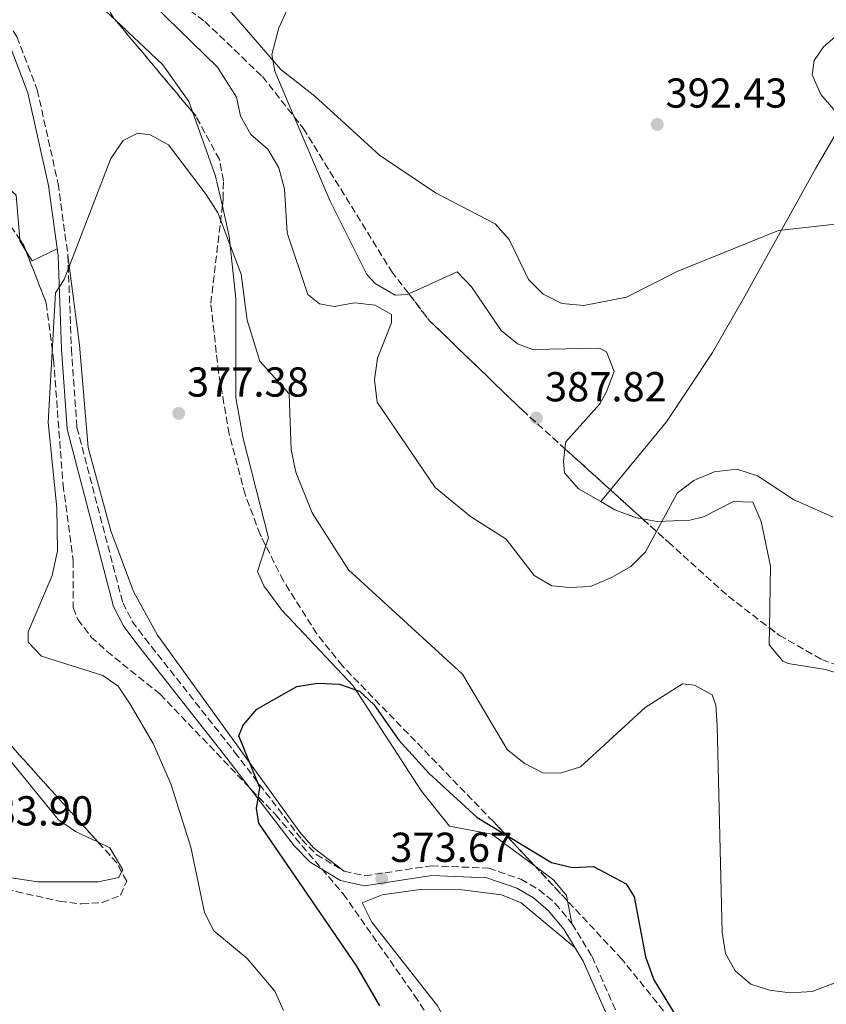
# Model space of a CAD drawing. Units: metres. Extents: x 615071 to 618544, y 4680798 to 4683169.
# Drawn here: x 615276 to 615469, y 4681795 to 4682031 of the extents above; entities that cross this region are included whole.
import ezdxf

# ---------------------------------------------------------------- set-up
doc = ezdxf.new("R2010")
doc.units = ezdxf.units.M
doc.header["$MEASUREMENT"] = 0
doc.linetypes.add('DGN Style 3', pattern=[2.435890702152634, 1.739921930109024, -0.6959687720436097])
for name, color, linetype, lineweight in [('Camino', 7, 'DGN Style 3', 0), ('Cota de punto acotado terreno', 7, 'Continuous', 0), ('Curva de nivel directora', 30, 'Continuous', 30), ('Curva de nivel intermedia', 30, 'Continuous', 0), ('Línea de cambio de uso (parcela vista)', 92, 'Continuous', 0), ('Margen derecho', 7, 'Continuous', 0), ('Máximo embalsamiento', 142, 'Continuous', 0), ('Punto acotado terreno (símbolo)', 7, 'Continuous', 0), ('Zona arbolada', 92, 'DGN Style 3', 0)]:
    doc.layers.add(name, color=color, linetype=linetype, lineweight=lineweight)
doc.styles.add('Style-Arial', font='arial.ttf')

# ---------------------------------------------------------------- blocks, each defined once
blk = doc.blocks.new('5PATER')
at = {"layer": 'Máximo embalsamiento', "linetype": 'Continuous', "lineweight": 0}
h = blk.add_hatch(color=51, dxfattribs=at)
edge = h.paths.add_edge_path()
edge.add_ellipse((0, 0), major_axis=(-0.1095731443231308, -0.1110710700762829), ratio=0.9994222409660317, start_angle=0, end_angle=360)

msp = doc.modelspace()

# ---------------------------------------------------------------- linework, layer by layer
at = {"layer": 'Camino', "color": 7, "linetype": 'DGN Style 3', "lineweight": 0}
msp.add_polyline3d([(615262.949999998, 4682046.57, 382.25), (615275.4099999992, 4682026.559999999, 381.4900000000054), (615280.2899999986, 4682013.82, 381.1999999999971), (615285.2699999985, 4681991.41, 380.6199999999954), (615287.6099999987, 4681974.300000003, 380.0899999999966), (615288.4400000002, 4681951.870000003, 380.0899999999966), (615289.7899999982, 4681933.030000002, 379.0599999999977), (615300.7499999994, 4681891.050000001, 376.3999999999942), (615303.019999998, 4681886.600000002, 376.3699999999953), (615306.0399999978, 4681882.56, 376.4100000000037), (615327.5100000012, 4681855.330000003, 375.5800000000018), (615343.5899999988, 4681834.38, 373.9499999999972), (615347.0500000011, 4681830.830000003, 373.9499999999972), (615353.73, 4681826.830000003, 373.9499999999972), (615358.6900000019, 4681825.710000002, 373.9499999999972), (615374.5799999974, 4681828.11, 373.9499999999972), (615388.3099999981, 4681827.550000002, 373.9499999999972), (615396.0300000006, 4681824.870000003, 373.9499999999972), (615400.359999998, 4681822.370000003, 373.9499999999972), (615404.2399999984, 4681819.109999999, 373.9499999999972), (615408.2300000002, 4681814.29, 374.0099999999947), (615413.0300000014, 4681806.390000002, 374.1499999999941), (615421.0699999991, 4681788.060000001, 372.8200000000069)], dxfattribs=at)
at = {"layer": 'Curva de nivel directora', "color": 30, "linetype": 'Continuous', "lineweight": 30, "elevation": 375, "flags": 128}
msp.add_lwpolyline([(615362.2900000005, 4681794.570000002), (615356.7499999995, 4681804.060000002), (615333.2899999992, 4681838.310000001), (615332.7799999994, 4681841.79), (615333.5499999984, 4681846.750000002), (615328.5499999983, 4681859.180000001), (615329.5899999999, 4681861.77), (615332.8399999999, 4681865.570000002), (615342.3799999995, 4681871.03), (615347.3199999994, 4681871.83), (615352.5899999999, 4681871.58), (615357.3899999988, 4681869.930000001), (615360.8400000001, 4681866.720000001), (615366.7699999999, 4681858.16), (615374.0599999988, 4681850.230000002), (615385.57, 4681839.640000002), (615403.3699999988, 4681828.880000002), (615408.36, 4681827.710000004), (615413.36, 4681827.92), (615421.2300000001, 4681823.800000001), (615423.1199999988, 4681820.700000001), (615425.8199999989, 4681806.279999999), (615427.8300000007, 4681800.820000002), (615433.119999999, 4681792.210000001)], dxfattribs=at)
at = {"layer": 'Curva de nivel intermedia', "color": 30, "linetype": 'Continuous', "lineweight": 0, "flags": 128}
for points, elevation in [([(615308.0400000005, 4682034.310000001), (615323.4100000019, 4682019.31), (615327.9800000006, 4682012.079999999), (615328.9200000016, 4682007.539999999), (615331.4000000004, 4682003.189999999), (615335.4500000007, 4681999.640000001), (615338.0999999992, 4681995.179999999), (615339.4500000015, 4681990.109999999), (615340.0800000018, 4681979.619999997), (615345.0199999993, 4681964.880000001), (615347.8200000002, 4681962.59), (615351.3200000003, 4681961.989999998), (615356.1700000007, 4681962.880000001), (615361.1300000005, 4681962.3), (615365.0399999998, 4681960.050000001), (615365.0700000012, 4681958.06), (615361.6900000017, 4681949.579999999), (615360.9900000019, 4681944.460000001), (615361.5900000011, 4681939.099999999), (615375.5300000019, 4681918.640000001), (615383.9200000004, 4681911.699999999), (615392.4800000011, 4681906.289999999), (615399.1700000011, 4681897.59), (615403.3799999999, 4681895.09), (615407.6700000014, 4681894.73), (615412.6600000004, 4681895), (615417.6600000005, 4681897.109999998), (615422.3099999996, 4681899.730000001), (615425.8500000002, 4681903.26), (615433.4000000006, 4681917.33)], 385), ([(615325.2100000011, 4682034.100000001), (615338.5900000009, 4682018.680000001), (615346.7000000002, 4682012.32), (615362.160000001, 4681998.230000001), (615375.5800000011, 4681989.2), (615389.8500000003, 4681981.789999999), (615393.1800000007, 4681978.06), (615397.8300000001, 4681968.46), (615401.3700000005, 4681964.939999999), (615405.8400000008, 4681962.680000001), (615411.0900000012, 4681962.239999999), (615421.2900000004, 4681964.199999999), (615433.3800000005, 4681970.359999999), (615457.63, 4681980.189999999), (615473.3700000001, 4681981.96)], 390), ([(615474.4699999999, 4682004.989999999), (615467.8200000002, 4682012.759999999), (615465.6800000012, 4682017.449999998), (615466.2100000009, 4682020.890000001), (615468.4200000014, 4682024.17), (615472.2500000002, 4682027.41)], 390), ([(615297.8600000015, 4681997.439999999), (615300.8299999998, 4682001.690000001), (615304.3600000015, 4682003.51), (615307.2800000005, 4682003.09), (615311.6700000004, 4682000.710000001), (615320.7300000018, 4681988.789999999), (615323.4600000011, 4681984.400000001), (615329.1000000003, 4681969.759999998), (615330.4999999995, 4681958.73), (615333.5400000017, 4681948.910000001), (615340.5300000011, 4681941.079999999), (615341.0200000006, 4681927.75), (615342.1400000004, 4681922.359999999), (615346.0499999998, 4681912.569999999), (615354.7600000004, 4681898.960000001), (615382.0499999997, 4681874.01), (615392.7500000016, 4681855.930000001), (615396.7800000017, 4681852.640000001), (615401.2499999999, 4681850.399999999), (615405.51, 4681850.300000002), (615410.2900000011, 4681851.800000001), (615425.7200000006, 4681865.999999999), (615434.7100000004, 4681871.679999999), (615437.5300000012, 4681871.369999998), (615441.8000000004, 4681869.019999999), (615442.660000001, 4681866.58), (615442.9699999995, 4681861.59), (615444.200000001, 4681812.210000002), (615444.97, 4681807.100000001), (615447.29, 4681802.929999999), (615451.0600000008, 4681799.76), (615455.4599999996, 4681798.349999999), (615460.4800000021, 4681797.71), (615465.6800000012, 4681798), (615475.6100000021, 4681801.8)], 380.0000000000001), ([(615339.1699999999, 4681793.499999999), (615337.1400000004, 4681798.060000001), (615330.4900000007, 4681805.92), (615322.5300000012, 4681812.52), (615320.3200000006, 4681816.900000001), (615317.0500000005, 4681832.560000001), (615312.2300000014, 4681847.710000001), (615308.0100000014, 4681857.42), (615302.5300000008, 4681866.789999999), (615299.6400000007, 4681871.140000001), (615295.9500000004, 4681873.619999998), (615281.3300000001, 4681878.319999999), (615278.0900000012, 4681881.63), (615278.0700000012, 4681884.090000001), (615283.8400000002, 4681897.619999998), (615285.1299999999, 4681903.51), (615284.9600000001, 4681913.789999999), (615282.8900000004, 4681934.220000001), (615284.6200000002, 4681965.25), (615286.7400000015, 4681968.46), (615297.8600000015, 4681997.439999999)], 380.0000000000001), ([(615433.4000000006, 4681917.33), (615437.3700000005, 4681920.359999998), (615442.2200000007, 4681922.380000002), (615447.6800000012, 4681923.069999999), (615452.6200000009, 4681921.489999999), (615461.230000001, 4681915.75), (615470.7200000014, 4681911.55)], 385)]:
    msp.add_lwpolyline(points, dxfattribs=dict(at, elevation=elevation))
at = {"layer": 'Línea de cambio de uso (parcela vista)', "color": 92, "linetype": 'Continuous', "lineweight": 0, "extrusion": (-0.3040107448011267, -0.1304297627168296, 0.9436978033476056), "elevation": -797377.3083816546, "flags": 128}
msp.add_lwpolyline([(-4060101.962643158, 2275824.92451086), (-4060109.214816088, 2275826.325320068), (-4060125.344523458, 2275827.409027667)], dxfattribs=at)
at = {"layer": 'Línea de cambio de uso (parcela vista)', "color": 92, "linetype": 'Continuous', "lineweight": 0, "extrusion": (0.058776532593904, -0.005344888731795142, 0.9982568564155634), "elevation": 11519.95157888508, "flags": 128}
msp.add_lwpolyline([(4718457.007072991, -188388.3200485339), (4718459.250024377, -188386.6324579185), (4718459.584289885, -188386.5748494036)], dxfattribs=at)
at = {"layer": 'Línea de cambio de uso (parcela vista)', "color": 92, "linetype": 'Continuous', "lineweight": 0, "extrusion": (0.1589278710630518, 0.05704252127117027, 0.985640950126563), "elevation": 365232.326769102, "flags": 128}
msp.add_lwpolyline([(4198870.058252011, -2129687.529453738), (4198869.323324646, -2129680.837310452), (4198872.087510787, -2129680.242716481)], dxfattribs=at)
at = {"layer": 'Línea de cambio de uso (parcela vista)', "color": 92, "linetype": 'Continuous', "lineweight": 0, "extrusion": (-0.002576009845086249, -0.003125866057344512, 0.9999917965336865), "elevation": -15833.93861788142, "flags": 128}
msp.add_lwpolyline([(615414.0757091922, 4681888.651441984), (615416.399439607, 4681891.471155758)], dxfattribs=at)
at = {"layer": 'Línea de cambio de uso (parcela vista)', "color": 92, "linetype": 'Continuous', "lineweight": 0, "elevation": 386.4199999999983, "flags": 128}
msp.add_lwpolyline([(615415.1200000001, 4681915.27), (615415.1222000001, 4681915.272700001)], dxfattribs=at)
at = {"layer": 'Línea de cambio de uso (parcela vista)', "color": 92, "linetype": 'Continuous', "lineweight": 0, "extrusion": (0.002858912610105488, -0.01438072279106044, 0.9998925049377531), "elevation": -65194.50531883397, "flags": 128}
msp.add_lwpolyline([(615404.64511909, 4681360.835774731), (615403.5664916163, 4681366.260835728)], dxfattribs=at)
at = {"layer": 'Línea de cambio de uso (parcela vista)', "color": 92, "linetype": 'Continuous', "lineweight": 0}
for points in [[(615417.4458999997, 4681918.092399999, 386.4348000000027), (615430.8600000005, 4681934.369999999, 386.5200000000041), (615441.8799999999, 4681951.01, 388.0200000000041), (615449.6200000001, 4681964.470000001, 389.0800000000018), (615466.5800000001, 4681995.09, 389.8300000000018), (615493.6900000004, 4682041.859999999, 389.8000000000029), (615501.3300000001, 4682061.619999999, 392.3899999999995), (615505.0700000003, 4682066.08, 392.7700000000041), (615522.29, 4682054.130000001, 390.8800000000047), (615528.2800000003, 4682048.09, 389.8999999999942), (615530.3600000005, 4682043.619999999, 389.070000000007), (615530.6799999997, 4682042.369999999, 388.9100000000035)], [(615344.4600000001, 4682042.550000001, 394.679999999993), (615338.0499999998, 4682028.699999999, 391.7799999999988), (615336.4400000004, 4682022.33, 390.75), (615337.1299999999, 4682018.289999999, 390.2799999999988), (615341.7618000006, 4682007.390100001, 389.2744999999995)], [(615298.9403999997, 4682030.5897, 381.1649000000034), (615292.0800000001, 4682037.029999999, 381.4799999999959)], [(615317.5103000002, 4682008.4363, 380.4985000000015), (615316.5800000001, 4682011.050000001, 380.5599999999977), (615310.3700000001, 4682019.859999999, 380.6399999999995), (615298.9403999997, 4682030.5897, 381.1649000000034)], [(615341.7618000006, 4682007.390100001, 389.2744999999995), (615350.3499999996, 4681987.180000001, 387.4100000000035), (615359.1200000001, 4681969.67, 387.0399999999936), (615361.1600000003, 4681967.470000001, 386.8000000000029), (615365.8899999997, 4681964.67, 386.6199999999953), (615368.8899999997, 4681964.859999999, 386.8000000000029), (615369.2153000003, 4681965.009, 386.8448000000063)], [(615276.0829999996, 4681978.028100001, 381.4734000000026), (615275.2400000002, 4681988.600000001, 381.5800000000018), (615273.4199999999, 4681990.279999999, 381.679999999993), (615266.5056999996, 4681991.4253, 382.3919000000024)], [(615334.9937000005, 4681904.6602, 375.6499999999942), (615335.6299999999, 4681906.630000001, 375.6499999999942), (615329.5700000003, 4681930.390000001, 376.6199999999953), (615327.7999999998, 4681940.100000001, 377.179999999993), (615327.8399999999, 4681963.930000001, 378.1999999999971), (615326.2300000006, 4681978.789999999, 379.2100000000065), (615324.5745000001, 4681986.0241, 379.6766000000061)], [(615287.6100000005, 4681974.300000001, 380.0899999999965), (615290.3799999999, 4681952.720000001, 379.9799999999959), (615292.4900000002, 4681928.220000001, 378.6300000000047), (615297.9000000004, 4681908.279999999, 377.6499999999942), (615303.3499999996, 4681893.800000001, 376.8099999999977), (615309.0899999999, 4681883.33, 376.3999999999942), (615343.1500000004, 4681836.140000001, 374.2100000000065), (615346.4199999999, 4681832.380000001, 373.9799999999959), (615353.7300000006, 4681826.83, 373.9499999999971)], [(615369.2153000003, 4681965.009, 386.8448000000063), (615380.79, 4681970.310000001, 388.4400000000023), (615384.1799999997, 4681966.67, 388.9499999999971), (615391.25, 4681956.27, 389.4600000000065), (615395.2100000001, 4681953.039999999, 389.2200000000012), (615398.9000000004, 4681951.710000001, 389.0500000000029), (615414.7999999998, 4681952.02, 389.1199999999953), (615416.4600000001, 4681951.109999999, 389.0500000000029), (615418.3099999996, 4681946.390000001, 388.6699999999983), (615416.4500000002, 4681941.41, 388.3099999999977), (615414.8600000005, 4681938.67, 388.1300000000047), (615406.7300000006, 4681929.57, 388.0299999999988), (615406.5396999996, 4681927.9538, 387.8880999999965)], [(615406.5396999996, 4681927.9538, 387.8880999999965), (615406.1799999997, 4681924.9, 387.6199999999953), (615406.4800000006, 4681922.16, 387), (615409.7699999996, 4681918.359999999, 386.8500000000058), (615415.1222000001, 4681915.272700001, 386.4265000000014)], [(615415.1222000001, 4681915.272700001, 386.4265000000014), (615418.4900000002, 4681913.33, 386.1600000000035), (615423.6799999997, 4681911.41, 385.570000000007), (615425.1364000002, 4681911.138800001, 385.4462000000058)], [(615425.1364000002, 4681911.138800001, 385.4462000000058), (615428.6200000001, 4681910.49, 385.1499999999942), (615436.4000000004, 4681910.869999999, 384.7799999999988), (615439.7100000001, 4681911.640000001, 384.75), (615446.8600000005, 4681915.300000001, 384.9600000000065), (615451.54, 4681915.140000001, 384.8600000000006), (615453.4699999997, 4681910.560000001, 384.2400000000052), (615455.7000000002, 4681899.83, 383.3300000000018), (615455.5038999999, 4681885.0755, 382.7574000000022)], [(615399.4190999996, 4681827.994100001, 374.3831000000064), (615389.0499999998, 4681835.65, 374.320000000007), (615378.9600000001, 4681837.560000001, 374.4199999999983), (615372.2199999997, 4681846, 374.5200000000041), (615355.9000000004, 4681871.17, 375.3399999999965), (615338.7999999998, 4681889.33, 375.4199999999983), (615334.5300000003, 4681895.109999999, 375.5599999999977), (615333.0099999999, 4681898.52, 375.6499999999942), (615334.9937000005, 4681904.6602, 375.6499999999942)], [(615455.5038999999, 4681885.0755, 382.7574000000022), (615455.4500000002, 4681881.02, 382.6000000000058), (615458.6600000003, 4681877.130000001, 382.820000000007), (615459.9800000006, 4681876.57, 382.9100000000035), (615468.9100000003, 4681875.09, 383.8300000000018), (615478.4699999997, 4681872.140000001, 384.4100000000035), (615484.1770000001, 4681871.717900001, 384.4698000000063)], [(615265.7401999999, 4681866.034600001, 382.8999999999942), (615266.7000000002, 4681863.180000001, 382.8999999999942), (615272.4400000004, 4681855, 383.0599999999977), (615285.4000000004, 4681839.100000001, 383.3099999999977), (615289.4400000004, 4681836.300000001, 383.070000000007), (615294.8657999998, 4681833.748600001, 382.6876000000047)], [(615294.8657999998, 4681833.748600001, 382.6876000000047), (615297.6699999999, 4681832.430000001, 382.4900000000052), (615300.7300000006, 4681827.140000001, 382.6300000000047), (615300.4787999997, 4681826.663699999, 382.6483000000007)], [(615300.4787999997, 4681826.663699999, 382.6483000000007), (615299.7699999996, 4681825.32, 382.6999999999971), (615294.8399999999, 4681824.25, 382.8099999999977), (615280.3499999996, 4681824.26, 382.8999999999942), (615246.79, 4681829.49, 383.7200000000012), (615237.0926000001, 4681830.149499999, 383.1269000000029)], [(615407.1516000004, 4681819.714500001, 374.0911000000052), (615406.9000000004, 4681820.980000001, 374.1100000000006), (615403.8399999999, 4681824.730000001, 374.4100000000035), (615399.4190999996, 4681827.994100001, 374.3831000000064)], [(615403.6410999997, 4681745.989700001, 371.7670999999973), (615376.0499999998, 4681794.550000001, 372.6499999999942), (615360.3300000001, 4681814.619999999, 373.1600000000035), (615358.0199999996, 4681819.210000001, 373.1600000000035), (615362.8200000003, 4681821.16, 373.3600000000006), (615371.9299999997, 4681822.430000001, 373.3600000000006), (615381.9199999999, 4681822.32, 373.4199999999983), (615391.3399999999, 4681821.189999999, 373.6100000000006), (615396.04, 4681819.25, 373.7700000000041), (615409.0300000003, 4681808.439999999, 374.0899999999965)]]:
    msp.add_polyline3d(points, dxfattribs=at)
at = {"layer": 'Margen derecho', "color": 7, "linetype": 'Continuous', "lineweight": 0}
msp.add_polyline3d([(615260.9999999988, 4682045.250000002, 382.25), (615273.3000000013, 4682025.500000002, 381.4900000000054), (615278.030000001, 4682013.140000001, 381.1999999999971), (615282.9499999983, 4681990.989999998, 380.6199999999954), (615285.2699999985, 4681974.09, 380.0899999999966), (615286.0899999988, 4681951.739999998, 380.0899999999966), (615287.4600000011, 4681932.640000001, 379.0599999999977), (615298.5399999988, 4681890.210000004, 376.3999999999942), (615301.0199999998, 4681885.350000001, 376.3699999999953), (615304.1700000013, 4681881.13, 376.4100000000037), (615325.6600000004, 4681853.890000001, 375.5800000000018), (615341.8099999975, 4681832.84, 373.9499999999972), (615345.5799999981, 4681828.969999999, 373.9499999999972), (615352.8500000014, 4681824.620000001, 373.9499999999972), (615358.6000000003, 4681823.31, 373.9499999999972), (615374.7100000015, 4681825.75, 373.9499999999972), (615387.87, 4681825.220000001, 373.9499999999972), (615395.0499999993, 4681822.730000001, 373.9499999999972), (615398.999999999, 4681820.440000001, 373.9499999999972), (615402.5599999975, 4681817.440000002, 373.9499999999972), (615406.3099999981, 4681812.920000004, 374.0099999999947), (615410.9299999981, 4681805.300000001, 374.1499999999941), (615418.9600000014, 4681787.020000001, 372.8200000000069)], dxfattribs=at)
at = {"layer": 'Zona arbolada', "color": 92, "linetype": 'DGN Style 3', "lineweight": 0, "extrusion": (-0.003362301634911529, 0.004011137003265306, 0.9999863027600213), "elevation": 17091.93280380241, "flags": 128}
msp.add_lwpolyline([(615315.31197931, 4681977.543050872), (615296.7416755583, 4681999.696629089)], dxfattribs=at)
at = {"layer": 'Zona arbolada', "color": 92, "linetype": 'DGN Style 3', "lineweight": 0, "extrusion": (0.1111501983918549, -0.05401948845831331, 0.9923343832923224), "elevation": -184151.5683757048, "flags": 128}
msp.add_lwpolyline([(4479943.621480555, 1481781.49791882), (4479942.664159263, 1481779.844763338), (4479941.827512019, 1481778.93686297)], dxfattribs=at)
at = {"layer": 'Zona arbolada', "color": 92, "linetype": 'DGN Style 3', "lineweight": 0, "extrusion": (-0.02683620405499436, -0.02903471359396408, 0.9992180960923572), "elevation": -152066.5940470719, "flags": 128}
msp.add_lwpolyline([(-2726012.052204156, 3852948.196962352), (-2726004.050483423, 3852946.823574977), (-2725973.187176298, 3852946.167878357), (-2725959.491071527, 3852946.317723274)], dxfattribs=at)
at = {"layer": 'Zona arbolada', "color": 92, "linetype": 'DGN Style 3', "lineweight": 0, "elevation": 387.320000000007, "flags": 128}
for points in [[(615406.5396999996, 4681927.9538), (615417.4458999997, 4681918.092399999)], [(615417.4458999997, 4681918.092399999), (615425.1364000002, 4681911.138800001)]]:
    msp.add_lwpolyline(points, dxfattribs=at)
at = {"layer": 'Zona arbolada', "color": 92, "linetype": 'DGN Style 3', "lineweight": 0, "extrusion": (0.01652275510600802, -0.01831562856574016, 0.9996957218643826), "elevation": -75201.56367278678, "flags": 128}
msp.add_lwpolyline([(3592901.487487955, 3063259.504851201), (3592901.487487955, 3063303.000109399)], dxfattribs=at)
at = {"layer": 'Zona arbolada', "color": 92, "linetype": 'DGN Style 3', "lineweight": 0, "extrusion": (-0.0343759366341603, -0.0641444306795388, 0.9973483779469049), "elevation": -321082.9986025305, "flags": 128}
msp.add_lwpolyline([(-1669171.223918578, 4405549.780426621), (-1669173.245577986, 4405551.124293137), (-1669179.517866463, 4405553.383308016)], dxfattribs=at)
at = {"layer": 'Zona arbolada', "color": 92, "linetype": 'DGN Style 3', "lineweight": 0, "extrusion": (-0.006349922620176491, 0.006799200688028125, 0.9999567237399435), "elevation": 28300.49937382696, "flags": 128}
msp.add_lwpolyline([(615397.1293670061, 4681735.511255681), (615389.3963536099, 4681743.791047067)], dxfattribs=at)
at = {"layer": 'Zona arbolada', "color": 92, "linetype": 'DGN Style 3', "lineweight": 0}
for points in [[(615298.9403999997, 4682030.5897, 380.492499999993), (615298.6299999999, 4682030.960000001, 380.4900000000052), (615296.4600000001, 4682034.51, 380.5200000000041), (615295.6799999997, 4682037.470000001, 380.6000000000058), (615296.7999999998, 4682039.930000001, 380.7700000000041), (615299.3399999999, 4682041.060000001, 381.1000000000058), (615302.6299999999, 4682040.850000001, 381.6600000000035), (615310.8899999997, 4682037.130000001, 383.2200000000012), (615320.3600000005, 4682030.220000001, 385.0099999999948), (615334.1500000004, 4682017.01, 387.2100000000065), (615341.7618000006, 4682007.390100001, 387.6068999999989)], [(615310.8899999997, 4682037.130000001, 383.2200000000012), (615320.3600000005, 4682030.220000001, 385.0099999999948), (615334.1500000004, 4682017.01, 387.2100000000065), (615343.9299999997, 4682004.65, 387.7200000000012), (615365.0599999996, 4681970.42, 387.4400000000023), (615374.1600000003, 4681958.57, 387.3399999999965), (615396.3799999999, 4681937.140000001, 387.320000000007), (615431.2400000002, 4681905.619999999, 387.320000000007), (615445.6299999999, 4681892.609999999, 385.5299999999988), (615457.8700000001, 4681883.27, 384.070000000007), (615468.0199999996, 4681877.49, 383.9199999999983), (615482.4800000006, 4681872.09, 384.2200000000012)], [(615448.4699999997, 4681770.66, 374.6300000000047), (615420.2400000002, 4681805.699999999, 375.8500000000058), (615389.4299999997, 4681838.689999999, 375.429999999993), (615353.2999999998, 4681875.939999999, 376.0399999999936), (615347.1799999997, 4681883.65, 376.7299999999959), (615339.1699999999, 4681896.300000001, 377.9600000000065), (615333.6299999999, 4681907.390000001, 378.4400000000023), (615330.0199999996, 4681916.949999999, 378.4900000000052), (615326.2100000001, 4681931.49, 378.2899999999936), (615323.6699999999, 4681946.17, 378.1300000000047), (615321.8099999996, 4681962.75, 378.5299999999988), (615324.7699999996, 4681987.67, 380.1399999999995), (615324.8399999999, 4681992.09, 380.3600000000006), (615323.8799999999, 4681997.15, 380.5299999999988), (615318.2699999996, 4682007.529999999, 380.6499999999942), (615298.6299999999, 4682030.960000001, 380.4900000000052)], [(615324.5745000001, 4681986.0241, 380.0337), (615324.7699999996, 4681987.67, 380.1399999999995), (615324.8399999999, 4681992.09, 380.3600000000006), (615323.8799999999, 4681997.15, 380.5299999999988), (615318.2699999996, 4682007.529999999, 380.6499999999942), (615317.5103000002, 4682008.4363, 380.6438000000053)], [(615341.7618000006, 4682007.390100001, 387.6068999999989), (615343.9299999997, 4682004.65, 387.7200000000012), (615365.0599999996, 4681970.42, 387.4400000000023), (615369.2153000003, 4681965.009, 387.3942999999999)], [(615268.5, 4681989.350000001, 382.820000000007), (615277.1399999997, 4681976.449999999, 381.1499999999942), (615282.4500000002, 4681962.76, 379.8099999999977), (615284.2000000002, 4681949.199999999, 378.8899999999995), (615286.4500000002, 4681919.310000001, 377.6000000000058), (615288.9000000004, 4681901.15, 377.5), (615288.9000000004, 4681889.91, 377.2700000000041), (615289.9800000006, 4681887.050000001, 377.0899999999965), (615293.2199999997, 4681882.869999999, 376.8500000000058), (615296.9199999999, 4681879.449999999, 376.6199999999953), (615309.6799999997, 4681869.189999999, 375.8600000000006), (615337.2800000003, 4681840.350000001, 373.2799999999988), (615353.5, 4681821.359999999, 371.6199999999953), (615370.5599999996, 4681797.039999999, 370.5299999999988), (615390.8700000001, 4681766.390000001, 371.1199999999953)], [(615334.9937000005, 4681904.6602, 378.3218000000052), (615333.6299999999, 4681907.390000001, 378.4400000000023), (615330.0199999996, 4681916.949999999, 378.4900000000052), (615326.2100000001, 4681931.49, 378.2899999999936), (615323.6699999999, 4681946.17, 378.1300000000047), (615321.8099999996, 4681962.75, 378.5299999999988), (615324.5745000001, 4681986.0241, 380.0337)], [(615277.5845999997, 4681975.3037, 381.0378000000055), (615282.4500000002, 4681962.76, 379.8099999999977), (615284.2000000002, 4681949.199999999, 378.8899999999995), (615286.4500000002, 4681919.310000001, 377.6000000000058), (615288.9000000004, 4681901.15, 377.5), (615288.9000000004, 4681889.91, 377.2700000000041), (615289.9800000006, 4681887.050000001, 377.0899999999965), (615293.2199999997, 4681882.869999999, 376.8500000000058), (615296.9199999999, 4681879.449999999, 376.6199999999953), (615309.6799999997, 4681869.189999999, 375.8600000000006), (615337.2800000003, 4681840.350000001, 373.2799999999988), (615353.5, 4681821.359999999, 371.6199999999953), (615370.5599999996, 4681797.039999999, 370.5299999999988), (615390.8700000001, 4681766.390000001, 371.1199999999953), (615403.6410999997, 4681745.989700001, 371.7492000000057)], [(615425.1364000002, 4681911.138800001, 387.320000000007), (615431.2400000002, 4681905.619999999, 387.320000000007), (615445.6299999999, 4681892.609999999, 385.5299999999988), (615455.5038999999, 4681885.0755, 384.3521999999939)], [(615399.4190999996, 4681827.994100001, 375.5662000000011), (615389.4299999997, 4681838.689999999, 375.429999999993), (615353.2999999998, 4681875.939999999, 376.0399999999936), (615347.1799999997, 4681883.65, 376.7299999999959), (615339.1699999999, 4681896.300000001, 377.9600000000065), (615334.9937000005, 4681904.6602, 378.3218000000052)], [(615455.5038999999, 4681885.0755, 384.3521999999939), (615457.8700000001, 4681883.27, 384.070000000007), (615468.0199999996, 4681877.49, 383.9199999999983), (615482.4800000006, 4681872.09, 384.2200000000012), (615484.1770000001, 4681871.717900001, 384.2687000000006)], [(615275.2400000002, 4681821.939999999, 383.6399999999995), (615285.6299999999, 4681819.640000001, 383.179999999993), (615290.8899999997, 4681818.980000001, 382.7899999999936), (615295.8399999999, 4681819.300000001, 382.4799999999959), (615300.2100000001, 4681821.08, 382.4100000000035), (615301.6799999997, 4681824.430000001, 382.5500000000029), (615299.3300000001, 4681828.800000001, 382.75), (615264.3099999996, 4681867.619999999, 384.0399999999936)], [(615237.0926000001, 4681830.149499999, 383.1178999999975), (615275.2400000002, 4681821.939999999, 383.6399999999995), (615285.6299999999, 4681819.640000001, 383.179999999993), (615290.8899999997, 4681818.980000001, 382.7899999999936), (615295.8399999999, 4681819.300000001, 382.4799999999959), (615300.2100000001, 4681821.08, 382.4100000000035), (615301.6799999997, 4681824.430000001, 382.5500000000029), (615300.4787999997, 4681826.663699999, 382.6521999999969)], [(615461.6876999997, 4681761.026900001, 373.5359000000026), (615448.4699999997, 4681770.66, 374.6300000000047), (615420.2400000002, 4681805.699999999, 375.8500000000058), (615407.1516000004, 4681819.714500001, 375.6716000000015)]]:
    msp.add_polyline3d(points, dxfattribs=at)

# ---------------------------------------------------------------- block references
at = {"layer": 'Punto acotado terreno (símbolo)', "color": 7, "linetype": 'Continuous', "lineweight": 0, "xscale": 10, "yscale": 10, "zscale": 10}
for p in [(615428.6399999997, 4682005.580000003, 392.429999999994), (615314.1299999993, 4681936.410000003, 377.3800000000047), (615399.7199999987, 4681935.280000003, 387.820000000007), (615362.7100000008, 4681825.039999999, 373.6699999999987)]:
    msp.add_blockref('5PATER', p, dxfattribs=at)

# ---------------------------------------------------------------- texts
at = {"layer": 'Cota de punto acotado terreno', "color": 7, "linetype": 'Continuous', "lineweight": 0, "style": 'Style-Arial'}
for s, p in [('392.43', (615430.6200000006, 4682009.580000003, 392.429999999993)), ('377.38', (615316.11, 4681940.409999999, 377.3800000000047)), ('387.82', (615401.7699999989, 4681939.280000002, 387.820000000007)), ('383.90', (615264.5199999998, 4681837.760000002, 383.8999999999942)), ('373.67', (615364.7600000009, 4681829.039999999, 373.6699999999983))]:
    msp.add_text(s, height=7.000000000000002, dxfattribs=at).set_placement(p)

doc.saveas('drawing.dxf')
